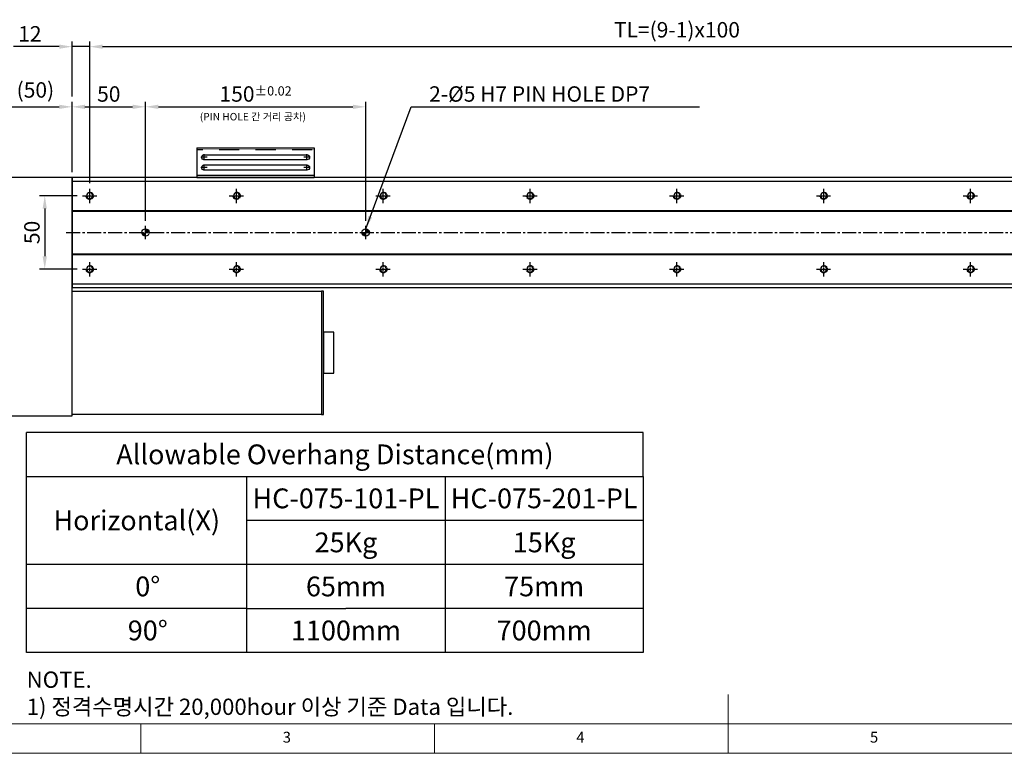
# Model space of a CAD drawing. Units: millimetres. Extents: x 10 to 4910, y 10 to 1118.
# Drawn here: x 347 to 1018, y 10 to 510 of the extents above; entities that cross this region are included whole.
import ezdxf

# ---------------------------------------------------------------- set-up
doc = ezdxf.new("R2010")
doc.units = ezdxf.units.MM
doc.header["$LTSCALE"] = 0.5
doc.header["$PDSIZE"] = -1
for name, pattern in [('CENTER', [2, 1.25, -0.25, 0.25, -0.25]), ('CENTER2', [28.575, 19.05, -3.175, 3.175, -3.175]), ('HIDDEN', [0.375, 0.25, -0.125])]:
    doc.linetypes.add(name, pattern=pattern)
for name, color, linetype in [('1', 3, 'CENTER2'), ('2', 5, 'HIDDEN'), ('CL', 1, 'CENTER'), ('표제란', 4, 'Continuous')]:
    doc.layers.add(name, color=color, linetype=linetype)
doc.styles.get("Standard").update_dxf_attribs({"font": 'romans.shx', "bigfont": 'whgtxt.shx'})
doc.dimstyles.new('A3', dxfattribs={"dimscale": 3.5, "dimtxt": 3, "dimasz": 2.5, "dimexe": 1, "dimexo": 1, "dimgap": 1, "dimtad": 1, "dimdec": 4, "dimdsep": 46, "dimtxsty": 'Standard', "dimcen": 0, "dimclrd": 4, "dimclre": 4, "dimclrt": 254, "dimazin": 2, "dimtfac": 1, "dimtdec": 4, "dimtmove": 0, "dimatfit": 3, "dimfxl": 1, "dimtolj": 1, "dimarcsym": 0})

# ---------------------------------------------------------------- blocks, each defined once
blk = doc.blocks.new('표제란2')
at = {"linetype": 'Continuous', "lineweight": 0}
blk.add_line((10, 20), (410, 20), dxfattribs=at)
at = {"layer": '표제란', "linetype": 'Continuous', "lineweight": 0}
for p, q in [((215, 20), (215, 30)), ((15, 25), (275, 25)), ((115, 25), (115, 20)), ((165, 20), (165, 25))]:
    blk.add_line(p, q, dxfattribs=at)
at = {"layer": '표제란', "linetype": 'Continuous', "lineweight": 0, "char_height": 1.85, "attachment_point": 1}
for s, insert in [('3', (139.17, 23.67)), ('4', (189.17, 23.67)), ('5', (239.17, 23.67))]:
    blk.add_mtext(s, dxfattribs=dict(at, insert=insert))
blk = doc.blocks.new('SHEET')
for p, q in [((611.02, 222.54), (331.02, 222.54)), ((331.02, 202.54), (331.02, 222.54)), ((611.02, 202.54), (611.02, 222.54)), ((331.02, 202.54), (611.02, 202.54)), ((331.02, 122.54), (331.02, 202.54)), ((431.02, 122.54), (431.02, 202.54)), ((521.02, 202.54), (521.02, 122.54)), ((611.02, 202.54), (611.02, 122.54)), ((611.02, 182.54), (431.02, 182.54)), ((611.02, 162.54), (331.02, 162.54)), ((431.02, 142.54), (331.02, 142.54)), ((431.02, 142.54), (476.02, 142.54)), ((611.02, 142.54), (476.02, 142.54)), ((611.02, 122.54), (331.02, 122.54))]:
    blk.add_line(p, q)
blk = doc.blocks.new('*D168')
at = {"color": 4, "lineweight": -2, "transparency": 16777216}
for p, q in [((386.69, 390.01), (361.08, 390.01)), ((364.58, 381.26), (364.58, 348.76)), ((386.69, 340.01), (361.08, 340.01))]:
    blk.add_line(p, q, dxfattribs=at)
at = {"color": 4, "transparency": 16777216}
for points in [[(363.12, 381.26), (366.03, 381.26), (364.58, 390.01)], [(363.12, 348.76), (366.03, 348.76), (364.58, 340.01)]]:
    blk.add_solid(points, dxfattribs=at)
at = {"layer": 'Defpoints', "color": 0, "transparency": 16777216}
for p in [(390.19, 390.01), (364.58, 340.01), (390.19, 340.01)]:
    blk.add_point(p, dxfattribs=at)
at = {"color": 254, "transparency": 16777216, "insert": (355.83, 365.01), "char_height": 10.5, "attachment_point": 5, "rotation": 90}
blk.add_mtext('\\A1;50', dxfattribs=at)
blk = doc.blocks.new('*D169')
at = {"color": 4, "lineweight": -2, "transparency": 16777216}
for p, q in [((374.44, 491.62), (343.19, 491.62)), ((383.19, 457.61), (383.19, 495.12)), ((395.19, 491.62), (383.19, 491.62)), ((395.19, 398.51), (395.19, 495.12)), ((403.94, 491.62), (412.69, 491.62))]:
    blk.add_line(p, q, dxfattribs=at)
at = {"color": 4, "transparency": 16777216}
for points in [[(374.44, 493.07), (374.44, 490.16), (383.19, 491.62)], [(403.94, 493.07), (403.94, 490.16), (395.19, 491.62)]]:
    blk.add_solid(points, dxfattribs=at)
at = {"layer": 'Defpoints', "color": 0, "transparency": 16777216}
for p in [(395.19, 491.62), (383.19, 454.11), (395.19, 395.01)]:
    blk.add_point(p, dxfattribs=at)
at = {"color": 254, "transparency": 16777216, "insert": (354.44, 500.37), "char_height": 10.5, "attachment_point": 5}
blk.add_mtext('\\A1;12', dxfattribs=at)
blk = doc.blocks.new('*D170')
at = {"color": 4, "lineweight": -2, "transparency": 16777216}
for p, q in [((395.19, 398.51), (395.19, 495.12)), ((403.94, 491.62), (1186.44, 491.62)), ((1195.19, 398.51), (1195.19, 495.12))]:
    blk.add_line(p, q, dxfattribs=at)
at = {"color": 4, "transparency": 16777216}
for points in [[(403.94, 493.07), (403.94, 490.16), (395.19, 491.62)], [(1186.44, 493.07), (1186.44, 490.16), (1195.19, 491.62)]]:
    blk.add_solid(points, dxfattribs=at)
at = {"layer": 'Defpoints', "color": 0, "transparency": 16777216}
for p in [(1195.19, 491.62), (395.19, 395.01), (1195.19, 395.01)]:
    blk.add_point(p, dxfattribs=at)
at = {"color": 254, "transparency": 16777216, "insert": (795.19, 503.12), "char_height": 10.5, "attachment_point": 5}
blk.add_mtext('\\A1;TL=(9-1)x100', dxfattribs=at)
blk = doc.blocks.new('*D171')
at = {"color": 4, "lineweight": -2, "transparency": 16777216}
for p, q in [((383.19, 406.01), (383.19, 454.11)), ((391.94, 450.61), (424.44, 450.61)), ((433.19, 373.01), (433.19, 454.11))]:
    blk.add_line(p, q, dxfattribs=at)
at = {"color": 4, "transparency": 16777216}
for points in [[(391.94, 452.07), (391.94, 449.15), (383.19, 450.61)], [(424.44, 452.07), (424.44, 449.15), (433.19, 450.61)]]:
    blk.add_solid(points, dxfattribs=at)
at = {"layer": 'Defpoints', "color": 0, "transparency": 16777216}
for p in [(433.19, 450.61), (383.19, 402.51), (433.19, 369.51)]:
    blk.add_point(p, dxfattribs=at)
at = {"color": 254, "transparency": 16777216, "insert": (408.19, 459.36), "char_height": 10.5, "attachment_point": 5}
blk.add_mtext('\\A1;50', dxfattribs=at)
blk = doc.blocks.new('*D172')
at = {"color": 4, "lineweight": -2, "transparency": 16777216}
for p, q in [((433.19, 373.01), (433.19, 454.11)), ((441.94, 450.61), (574.44, 450.61)), ((583.19, 373.01), (583.19, 454.11))]:
    blk.add_line(p, q, dxfattribs=at)
at = {"color": 4, "transparency": 16777216}
for points in [[(441.94, 452.07), (441.94, 449.15), (433.19, 450.61)], [(574.44, 452.07), (574.44, 449.15), (583.19, 450.61)]]:
    blk.add_solid(points, dxfattribs=at)
at = {"layer": 'Defpoints', "color": 0, "transparency": 16777216}
for p in [(583.19, 450.61), (433.19, 369.51), (583.19, 369.51)]:
    blk.add_point(p, dxfattribs=at)
at = {"color": 254, "transparency": 16777216, "insert": (508.19, 459.36), "char_height": 10.5, "attachment_point": 5}
blk.add_mtext('\\A1;150{\\H6.300000;±0.02}', dxfattribs=at)
blk = doc.blocks.new('*U161')
blk.add_circle((0, 0), 2.07)
at = {"layer": '1', "linetype": 'CENTER', "ltscale": 2}
for p, q in [((-5, 0), (5, 0)), ((0, 5), (0, -5))]:
    blk.add_line(p, q, dxfattribs=at)
at = {"layer": 'CL'}
blk.add_arc((0, 0), 2.5, 270, 180, dxfattribs=at)
blk = doc.blocks.new('*U162')
at = {"color": 0, "linetype": 'ByBlock', "lineweight": -2, "transparency": 16777216}
for p in [(0, 50), (100, 50), (200, 50), (300, 50), (400, 50), (500, 50), (600, 50), (700, 50), (800, 50), (0, 0), (100, 0), (200, 0), (300, 0), (400, 0), (500, 0), (600, 0), (700, 0), (800, 0)]:
    blk.add_blockref('*U161', p, dxfattribs=at)
blk = doc.blocks.new('A$C667E6C74')
for p, q in [((20.2, 80), (0, 80)), ((0, 0), (0, 80)), ((1.2, 80), (1.2, 0)), ((4.95, 75), (4.95, 5)), ((8.45, 5), (8.45, 75)), ((11.95, 75), (11.95, 5)), ((15.45, 5), (15.45, 75)), ((20.2, 0), (20.2, 80)), ((20.2, 0), (0, 0))]:
    blk.add_line(p, q)
for centre, start, end in [((6.7, 75), 0, 180), ((13.7, 75), 0, 180), ((6.7, 5), 180, 0), ((13.7, 5), 180, 0)]:
    blk.add_arc(centre, 1.75, start, end)
at = {"layer": '1'}
for p, q in [((4.66, 75), (8.74, 75)), ((6.7, 77.04), (6.7, 72.96)), ((11.66, 75), (15.74, 75)), ((13.7, 77.04), (13.7, 72.96)), ((6.7, 7.04), (6.7, 2.96)), ((13.7, 7.04), (13.7, 2.96)), ((4.66, 5), (8.74, 5)), ((11.66, 5), (15.74, 5))]:
    blk.add_line(p, q, dxfattribs=at)
at = {"layer": '2'}
blk.add_line((19, 0), (19, 80), dxfattribs=at)
blk = doc.blocks.new('*D212')
at = {"color": 4, "lineweight": -2, "transparency": 16777216}
for p, q in [((333.19, 406.01), (333.19, 454.11)), ((341.94, 450.61), (374.44, 450.61)), ((383.19, 406.01), (383.19, 454.11))]:
    blk.add_line(p, q, dxfattribs=at)
at = {"color": 4, "transparency": 16777216}
for points in [[(341.94, 452.07), (341.94, 449.15), (333.19, 450.61)], [(374.44, 452.07), (374.44, 449.15), (383.19, 450.61)]]:
    blk.add_solid(points, dxfattribs=at)
at = {"layer": 'Defpoints', "color": 0, "transparency": 16777216}
for p in [(383.19, 450.61), (333.19, 402.51), (383.19, 402.51)]:
    blk.add_point(p, dxfattribs=at)
at = {"color": 254, "transparency": 16777216, "insert": (358.19, 462.11), "char_height": 10.5, "attachment_point": 5}
blk.add_mtext('\\A1;(50)', dxfattribs=at)

msp = doc.modelspace()

# ---------------------------------------------------------------- hatches: boundary and pattern name
h = msp.add_hatch()
h.set_pattern_fill('JIS_WOOD', color=1)
h.set_pattern_definition([(45, (-693.3968, 817.52816), (-0.5, 0.5), [])])
h.paths.add_polyline_path([(433.18601, 365.01498), (433.18601, 362.51498, -0.414213562), (430.68601, 365.01498)])
h.paths.add_polyline_path([(433.18601, 367.51498, -0.414213562), (435.68601, 365.01498), (433.18601, 365.01498)])
h = msp.add_hatch()
h.set_pattern_fill('JIS_WOOD', color=1)
h.set_pattern_definition([(45, (-543.3968, 817.52816), (-0.5, 0.5), [])])
h.paths.add_polyline_path([(583.18601, 362.51498, -0.414213562), (580.68601, 365.01498), (583.18601, 365.01498)])
h.paths.add_polyline_path([(585.68601, 365.01498), (583.18601, 365.01498), (583.18601, 367.51498, -0.414213562)])

# ---------------------------------------------------------------- linework, layer by layer
for p, q in [((468.18601, 402.51498), (499.18601, 402.51498)), ((517.18601, 402.51498), (548.18601, 402.51498)), ((383.18601, 400.01498), (1233.18601, 400.01498)), ((383.18601, 380.01498), (1233.18601, 380.01498)), ((383.18601, 379.51498), (1233.18601, 379.51498)), ((383.18601, 350.51498), (1233.18601, 350.51498)), ((383.18601, 350.01498), (1233.18601, 350.01498)), ((383.18601, 330.01498), (1233.18601, 330.01498))]:
    msp.add_line(p, q)
for points in [[(333.18601, 240.01498), (383.18601, 240.01498), (383.18601, 402.51498), (333.18601, 402.51498)], [(383.18601, 327.51498), (1233.18601, 327.51498), (1233.18601, 402.51498), (383.18601, 402.51498)], [(553.18601, 241.01498), (383.18601, 241.01498), (383.18601, 325.01498), (553.18601, 325.01498)], [(553.18601, 241.01498), (554.38601, 241.01498), (554.38601, 325.01498), (553.18601, 325.01498)], [(561.38601, 297.01498), (554.38601, 297.01498), (554.38601, 269.01498), (561.38601, 269.01498)]]:
    msp.add_lwpolyline(points, close=True)
for centre in [(433.18601, 365.01498), (583.18601, 365.01498)]:
    msp.add_circle(centre, 2.5)
at = {"layer": '1'}
for p, q in [((433.18601, 360.51498), (433.18601, 369.51498)), ((583.18601, 360.51498), (583.18601, 369.51498)), ((379.18601, 365.01498), (1237.18601, 365.01498))]:
    msp.add_line(p, q, dxfattribs=at)

# ---------------------------------------------------------------- block references
for name, p, xscale, yscale, zscale in [('표제란2', (-30, -70), 4, 4, 4), ('SHEET', (-144.28477, -105.05704), 1.5, 1.5, 1.5)]:
    msp.add_blockref(name, p, dxfattribs=dict(xscale=xscale, yscale=yscale, zscale=zscale))
at = {"xscale": -1}
for name, p, rotation in [('A$C667E6C74', (468.18601, 402.51498), 270), ('*U162', (395.18601, 390.01498), 180)]:
    msp.add_blockref(name, p, dxfattribs=dict(at, rotation=rotation))

# ---------------------------------------------------------------- texts
at = {"color": 254, "attachment_point": 7}
for s, insert, char_height in [('2-%%C5{\\A1; H7 PIN HOLE DP7}', (626.41889, 454.10786), 10.5), ('({\\fGulim|b0|i0|c129|p50;PIN HOLE 간 거리 공차)}', (470.19142, 441.36258), 5.082), ('\\A1;NOTE.\\P1) 정격수명시간 20,000hour 이상 기준 Data 입니다.', (352.24159, 36.1823), 11.0824602)]:
    msp.add_mtext(s, dxfattribs=dict(at, insert=insert, char_height=char_height))
at = {"char_height": 13.5, "attachment_point": 5}
for s, insert in [('{\\fGulimChe|b0|i0|c129|p49;Allowable Overhang Distance(mm)}', (562.24158, 213.75268)), ('{\\fGulimChe|b0|i0|c129|p49;HC-075-101-PL}', (569.74158, 183.75268)), ('{\\fGulimChe|b0|i0|c129|p49;HC-075-201-PL}', (704.74158, 183.75268)), ('{\\fGulimChe|b0|i0|c129|p49;Horizontal(X)}', (427.24158, 168.75268)), ('{\\fGulimChe|b0|i0|c129|p49;25Kg}', (569.74158, 153.75268)), ('{\\fGulimChe|b0|i0|c129|p49;15Kg}', (704.74158, 153.75268)), ('{\\fGulimChe|b0|i0|c129|p49;0%%D}', (434.74158, 123.75268)), ('{\\fGulimChe|b0|i0|c129|p49;65mm}', (569.74158, 123.75268)), ('{\\fGulimChe|b0|i0|c129|p49;75mm}', (704.74158, 123.75268)), ('{\\fGulimChe|b0|i0|c129|p49;90%%D}', (434.74158, 93.75268)), ('{\\fGulimChe|b0|i0|c129|p49;1100mm}', (569.74158, 93.75268)), ('{\\fGulimChe|b0|i0|c129|p49;700mm}', (704.74158, 93.75268))]:
    msp.add_mtext(s, dxfattribs=dict(at, insert=insert))

# ---------------------------------------------------------------- dimensions: what is measured, and where the dimension line sits
for base, p1, p2, text, picture, middle in [((1195.18601, 491.61536), (395.18601, 395.01498), (1195.18601, 395.01498), 'TL=(9-1)x100', '*D170', (795.18601, 503.11536)), ((383.18601, 450.60786), (333.18601, 402.51498), (383.18601, 402.51498), '(<>)', '*D212', (358.18601, 462.10786))]:
    dim = msp.add_linear_dim(base=base, p1=p1, p2=p2, text=text, dimstyle='A3')
    dim.commit()
    dim.dimension.update_dxf_attribs({"geometry": picture, "text_midpoint": middle})
dim = msp.add_linear_dim(base=(395.18601, 491.61536), p1=(383.18601, 454.10786), p2=(395.18601, 395.01498), dimstyle='A3')
dim.commit()
dim.dimension.update_dxf_attribs({"geometry": '*D169', "text_midpoint": (354.43601, 491.61536), "dimtype": 160})
dim = msp.add_linear_dim(base=(433.18601, 450.60786), p1=(383.18601, 402.51498), p2=(433.18601, 369.51498), dimstyle='A3')
dim.commit()
dim.dimension.update_dxf_attribs({"geometry": '*D171', "text_midpoint": (408.18601, 459.35786)})
dim = msp.add_linear_dim(base=(583.18601, 450.60786), p1=(433.18601, 369.51498), p2=(583.18601, 369.51498), dimstyle='A3', override={"dimgap": 1, "dimtol": 1, "dimlim": 0, "dimtp": 0.02, "dimtm": 0.02, "dimtfac": 0.6})
dim.commit()
dim.dimension.update_dxf_attribs({"geometry": '*D172', "text_midpoint": (508.18601, 459.35786)})
dim = msp.add_linear_dim(base=(364.57633, 340.01498), p1=(390.18601, 390.01498), p2=(390.18601, 340.01498), angle=270, dimstyle='A3')
dim.commit()
dim.dimension.update_dxf_attribs({"geometry": '*D168', "text_midpoint": (355.82633, 365.01498)})

# ---------------------------------------------------------------- leaders
at = {"annotation_type": 0, "has_hookline": 1, "hookline_direction": 0, "text_width": 184.125}
msp.add_leader([(583.18601, 367.51498), (614.16889, 450.60786), (622.91889, 450.60786)], dimstyle='A3', override={"dimgap": 1, "dimtad": 1}, dxfattribs=at)

doc.saveas('drawing.dxf')
